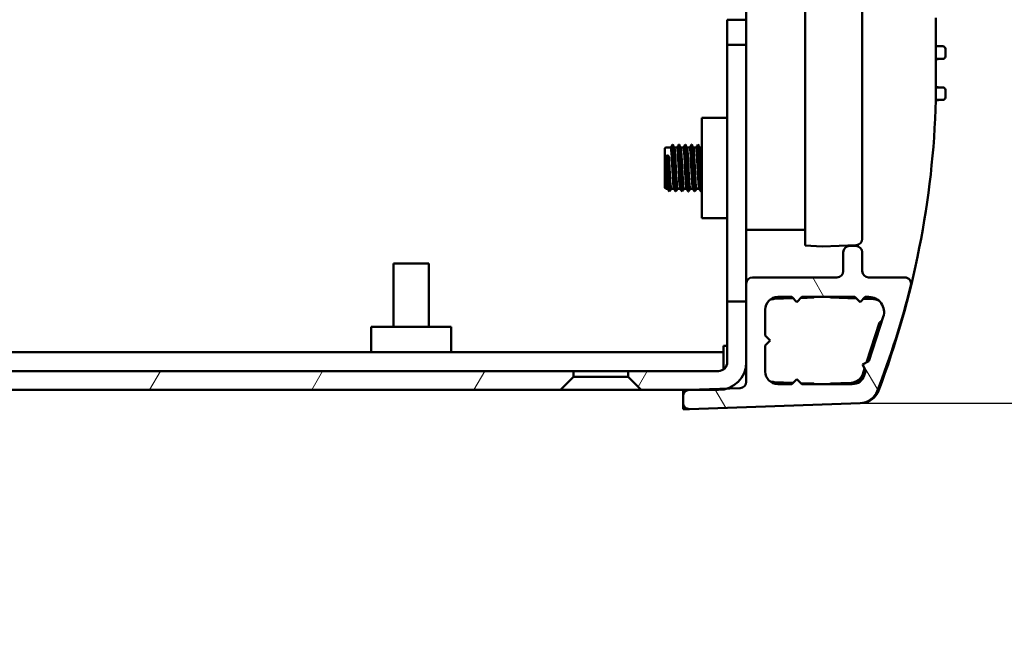
# Model space of a CAD drawing. Units: millimetres. Extents: x 0 to 1470, y 0 to 1040.
# Drawn here: x 1174 to 1251, y 185 to 235 of the extents above; entities that cross this region are included whole.
import ezdxf

# ---------------------------------------------------------------- set-up
doc = ezdxf.new("R2010")
doc.units = ezdxf.units.MM
doc.header["$LTSCALE"] = 3.5
for name, color, linetype, lineweight in [('Dimension (ISO)', 7, 'Continuous', 25), ('Hatch (ISO)', 7, 'Continuous', 18), ('Visible (ISO)', 7, 'Continuous', 50)]:
    doc.layers.add(name, color=color, linetype=linetype, lineweight=lineweight)
doc.styles.add('Note Text (ISO)', font='tahoma.ttf')
doc.dimstyles.new('Default (ISO)-13', dxfattribs={"dimscale": 3.5, "dimtxt": 3.5, "dimasz": 2.5, "dimexe": 3.175, "dimexo": 0, "dimgap": 0.762, "dimtad": 1, "dimrnd": 1e-08, "dimzin": 0, "dimdsep": 46, "dimtxsty": 'Note Text (ISO)', "dimcen": 0.09, "dimdle": 10, "dimclrd": 256, "dimclre": 256, "dimclrt": 256, "dimazin": 0, "dimtfac": 1.001486, "dimtmove": 0, "dimatfit": 3, "dimfxl": 1, "dimtolj": 1, "dimtzin": 0, "dimlwd": -1, "dimlwe": -1, "dimarcsym": 0})

# ---------------------------------------------------------------- blocks, each defined once
blk = doc.blocks.new('*D29')
at = {"layer": 'Defpoints', "color": 0, "transparency": 16777216}
for p in [(1240.013, 325.374), (1240.013, 204.672), (1317.013, 204.672)]:
    blk.add_point(p, dxfattribs=at)
at = {"layer": 'Dimension (ISO)', "transparency": 16777216}
for p, q in [((1240.013, 325.374), (1328.125, 325.374)), ((1317.013, 316.624), (1317.013, 213.422)), ((1240.013, 204.672), (1328.125, 204.672))]:
    blk.add_line(p, q, dxfattribs=at)
for points in [[(1315.554, 316.624), (1318.471, 316.624), (1317.013, 325.374)], [(1315.554, 213.422), (1318.471, 213.422), (1317.013, 204.672)]]:
    blk.add_solid(points, dxfattribs=at)
at = {"layer": 'Dimension (ISO)', "transparency": 16777216, "insert": (1298.32, 185.024), "char_height": 12.25, "attachment_point": 1, "rotation": 90, "style": 'Note Text (ISO)'}
blk.add_mtext('\\A1;120.70 mm [4.752 in]', dxfattribs=at)

msp = doc.modelspace()

# ---------------------------------------------------------------- hatches: boundary and pattern name
at = {"layer": 'Hatch (ISO)'}
h = msp.add_hatch(dxfattribs=at)
h.set_pattern_fill('ANSI31', color=256, scale=88.9, angle=14.99998, style=0)
h.set_pattern_definition([(60, (0, 0), (-9.62371, 5.55625), [])])
h.paths.add_polyline_path([(1001.495, 218.091), (999.495, 218.091), (999.495, 220.716), (997.995, 220.716), (997.995, 217.016), (1001.495, 217.016)])
h.paths.add_polyline_path([(1011.595, 206.815), (1012.695, 205.715), (1216.295, 205.715), (1217.345, 206.765), (1217.345, 207.215), (1011.595, 207.215)])
edge = h.paths.add_edge_path()
edge.add_ellipse((987.496, 207.216), major_axis=(-1.5, 0), ratio=1, start_angle=270, end_angle=450)
edge.add_line((987.496, 205.715), (1006.295, 205.715))
edge.add_line((1006.295, 205.715), (1007.395, 206.815))
edge.add_line((1007.395, 206.815), (1007.395, 207.215))
edge.add_line((1007.395, 207.215), (987.496, 207.215))
edge.add_ellipse((987.496, 207.216), major_axis=(-0.0005, 0), ratio=1, start_angle=270, end_angle=450, ccw=False)
edge.add_line((987.496, 207.216), (997.995, 207.216))
edge.add_ellipse((997.995, 208.716), major_axis=(1.5, 0), ratio=1, start_angle=270, end_angle=360)
edge.add_line((999.495, 208.716), (999.495, 211.741))
edge.add_line((999.495, 211.741), (1001.495, 211.741))
edge.add_line((1001.495, 211.741), (1001.495, 212.816))
edge.add_line((1001.495, 212.816), (997.995, 212.816))
edge.add_line((997.995, 212.816), (997.995, 209.336))
edge.add_line((997.995, 209.336), (997.995, 208.716))
edge.add_ellipse((997.995, 208.716), major_axis=(0, -0.0001), ratio=1, start_angle=0.00001, end_angle=90, ccw=False)
edge.add_line((997.995, 208.716), (987.496, 208.716))
edge = h.paths.add_edge_path()
edge.add_line((1229.495, 212.715), (1229.495, 207.915))
edge.add_ellipse((1228.795, 207.915), major_axis=(0, -0.7), ratio=1, start_angle=0, end_angle=90, ccw=False)
edge.add_line((1228.795, 207.215), (1221.645, 207.215))
edge.add_line((1221.645, 207.215), (1221.645, 206.765))
edge.add_line((1221.645, 206.765), (1222.695, 205.715))
edge.add_line((1222.695, 205.715), (1226.527, 205.715))
edge.add_line((1226.527, 205.715), (1228.795, 205.715))
edge.add_ellipse((1228.795, 207.915), major_axis=(2.2, 0), ratio=1, start_angle=270, end_angle=287.54681)
edge.add_ellipse((1228.795, 207.915), major_axis=(2.098, 0.663), ratio=1, start_angle=270, end_angle=342.45319)
edge.add_line((1230.995, 207.915), (1230.995, 212.715))
edge.add_line((1230.995, 212.715), (1229.495, 212.715))
h = msp.add_hatch(dxfattribs=at)
h.set_pattern_fill('ANSI31', color=256, scale=88.9, angle=75.00018, style=0)
h.set_pattern_definition([(120.0002, (0, 0), (-9.62369, -5.55628), [])])
edge = h.paths.add_edge_path()
edge.add_ellipse((1231.495, 214.126), major_axis=(-0.5, 0), ratio=1, start_angle=270, end_angle=360)
edge.add_line((1230.995, 214.126), (1230.995, 206.354))
edge.add_ellipse((1230.495, 206.354), major_axis=(0, -0.5), ratio=1, start_angle=2, end_angle=90, ccw=False)
edge.add_line((1230.513, 205.854), (1229.458, 205.817))
edge.add_line((1229.458, 205.817), (1226.527, 205.715))
edge.add_line((1226.527, 205.715), (1226.478, 205.713))
edge.add_ellipse((1226.495, 205.214), major_axis=(-0.5, -0.017), ratio=1, start_angle=270, end_angle=358)
edge.add_line((1225.995, 205.214), (1225.995, 204.704))
edge.add_ellipse((1226.495, 204.704), major_axis=(0, -0.5), ratio=1, start_angle=270, end_angle=361.98546)
edge.add_line((1226.513, 204.204), (1240.013, 204.672))
edge.add_ellipse((1239.961, 206.172), major_axis=(1.499, 0.052), ratio=1, start_angle=270, end_angle=336.88905)
edge.add_ellipse((1175.132, 231.22), major_axis=(25.589, 66.228), ratio=1, start_angle=270, end_angle=277.09352)
edge.add_ellipse((1243.528, 214.126), major_axis=(0.121, 0.485), ratio=1, start_angle=270, end_angle=374.03197)
edge.add_line((1243.528, 214.626), (1240.665, 214.626))
edge.add_ellipse((1240.665, 215.126), major_axis=(-0.5, 0), ratio=1, start_angle=0, end_angle=90, ccw=False)
edge.add_line((1240.165, 215.126), (1240.165, 216.626))
edge.add_ellipse((1239.665, 216.626), major_axis=(0, 0.5), ratio=1, start_angle=270, end_angle=360)
edge.add_line((1239.665, 217.126), (1239.165, 217.126))
edge.add_ellipse((1239.165, 216.626), major_axis=(-0.5, 0), ratio=1, start_angle=270, end_angle=360)
edge.add_line((1238.665, 216.626), (1238.665, 215.126))
edge.add_ellipse((1238.165, 215.126), major_axis=(0, -0.5), ratio=1, start_angle=0, end_angle=90, ccw=False)
edge.add_line((1238.165, 214.626), (1231.495, 214.626))
edge = h.paths.add_edge_path(flags=0)
edge.add_line((1234.995, 206.576), (1234.595, 206.176))
edge.add_line((1234.595, 206.176), (1233.495, 206.176))
edge.add_ellipse((1233.495, 207.176), major_axis=(-1, 0), ratio=1, start_angle=0, end_angle=90, ccw=False)
edge.add_line((1232.495, 207.176), (1232.495, 209.226))
edge.add_line((1232.495, 209.226), (1232.895, 209.626))
edge.add_line((1232.895, 209.626), (1232.495, 210.026))
edge.add_line((1232.495, 210.026), (1232.495, 212.076))
edge.add_ellipse((1233.495, 212.076), major_axis=(0, 1), ratio=1, start_angle=0, end_angle=90, ccw=False)
edge.add_line((1233.495, 213.076), (1234.595, 213.076))
edge.add_line((1234.595, 213.076), (1234.995, 212.676))
edge.add_line((1234.995, 212.676), (1235.395, 213.076))
edge.add_line((1235.395, 213.076), (1239.595, 213.076))
edge.add_line((1239.595, 213.076), (1239.995, 212.676))
edge.add_line((1239.995, 212.676), (1240.395, 213.076))
edge.add_line((1240.395, 213.076), (1240.695, 213.076))
edge.add_ellipse((1240.695, 211.876), major_axis=(1.2, 0), ratio=1, start_angle=342, end_angle=450, ccw=False)
edge.add_line((1241.837, 211.506), (1240.692, 207.984))
edge.add_line((1240.692, 207.984), (1240.188, 207.727))
edge.add_line((1240.188, 207.727), (1240.445, 207.223))
edge.add_line((1240.445, 207.223), (1240.33, 206.867))
edge.add_ellipse((1239.379, 207.176), major_axis=(-0.309, -0.951), ratio=1, start_angle=18, end_angle=90, ccw=False)
edge.add_line((1239.379, 206.176), (1235.395, 206.176))
edge.add_line((1235.395, 206.176), (1234.995, 206.576))

# ---------------------------------------------------------------- linework, layer by layer
at = {"layer": 'Visible (ISO)'}
for p, q in [((1230.995, 236.077), (1230.995, 233.549)), ((1235.665, 236.241), (1235.665, 217.157)), ((1240.165, 217.68), (1240.165, 236.241)), ((1229.495, 235.031), (1229.495, 233.031)), ((1230.995, 235.031), (1229.495, 235.031)), ((1245.995, 235.173), (1245.995, 232.924)), ((1229.495, 212.715), (1229.495, 233.031)), ((1229.495, 233.031), (1230.995, 233.031)), ((1230.995, 233.031), (1230.995, 233.549)), ((1230.995, 214.134), (1230.995, 233.031)), ((1246.128, 232.933), (1245.995, 232.935)), ((1246.545, 232.924), (1245.995, 232.924)), ((1245.995, 232.924), (1245.995, 231.924)), ((1246.745, 232.724), (1246.745, 232.124)), ((1245.995, 231.924), (1245.995, 229.674)), ((1246.545, 231.924), (1245.995, 231.924)), ((1245.995, 231.909), (1246.129, 231.911)), ((1246.129, 229.684), (1245.995, 229.686)), ((1246.545, 229.674), (1245.995, 229.674)), ((1245.995, 229.674), (1245.995, 228.674)), ((1246.745, 229.474), (1246.745, 228.874)), ((1245.995, 228.674), (1245.995, 228.651)), ((1246.545, 228.674), (1245.995, 228.674)), ((1246.129, 228.662), (1245.995, 228.66)), ((1227.495, 227.256), (1227.495, 219.306)), ((1229.495, 227.256), (1227.495, 227.256)), ((1224.555, 221.762), (1224.555, 224.8)), ((1225.028, 224.91), (1224.665, 224.91)), ((1225.528, 224.91), (1225.31, 224.91)), ((1226.028, 224.91), (1225.81, 224.91)), ((1226.528, 224.91), (1226.31, 224.91)), ((1227.028, 224.91), (1226.81, 224.91)), ((1227.495, 224.91), (1227.31, 224.91)), ((1224.775, 221.652), (1224.665, 221.652)), ((1225.275, 221.652), (1225.057, 221.652)), ((1225.775, 221.652), (1225.557, 221.652)), ((1226.275, 221.652), (1226.057, 221.652)), ((1226.775, 221.652), (1226.557, 221.652)), ((1227.275, 221.652), (1227.057, 221.652)), ((1229.495, 219.306), (1227.495, 219.306)), ((1230.995, 218.381), (1231.02, 218.38)), ((1231.02, 218.38), (1235.665, 218.38)), ((1235.665, 217.157), (1236.995, 217.067)), ((1236.995, 217.067), (1239.686, 217.18)), ((1238.665, 216.626), (1238.665, 215.126)), ((1239.665, 217.126), (1239.165, 217.126)), ((1240.165, 215.126), (1240.165, 216.626)), ((1203.11, 215.716), (1205.88, 215.716)), ((1203.11, 210.716), (1203.11, 215.716)), ((1205.88, 210.716), (1205.88, 215.716)), ((1238.165, 214.626), (1231.495, 214.626)), ((1243.528, 214.626), (1240.665, 214.626)), ((1230.995, 214.126), (1230.995, 206.354)), ((1229.495, 212.715), (1229.495, 207.915)), ((1230.995, 212.715), (1229.495, 212.715)), ((1230.995, 207.915), (1230.995, 212.715)), ((1234.698, 212.974), (1233.21, 212.922)), ((1233.495, 213.076), (1234.595, 213.076)), ((1234.595, 213.076), (1234.995, 212.676)), ((1234.995, 212.676), (1235.395, 213.076)), ((1236.334, 213.031), (1235.314, 212.995)), ((1235.395, 213.076), (1239.595, 213.076)), ((1239.713, 212.959), (1237.657, 213.031)), ((1239.595, 213.076), (1239.995, 212.676)), ((1239.995, 212.676), (1240.395, 213.076)), ((1241.059, 212.912), (1240.259, 212.94)), ((1240.395, 213.076), (1240.695, 213.076)), ((1232.495, 210.026), (1232.495, 212.076)), ((1240.505, 207.888), (1241.533, 211.052)), ((1241.837, 211.506), (1240.692, 207.984)), ((1207.67, 210.716), (1201.32, 210.716)), ((1201.32, 208.716), (1201.32, 210.716)), ((1207.67, 208.716), (1207.67, 210.716)), ((1232.895, 209.626), (1232.495, 210.026)), ((1232.495, 209.226), (1232.895, 209.626)), ((1229.195, 208.716), (1001.495, 208.716)), ((1229.195, 209.216), (1229.495, 209.216)), ((1229.195, 208.716), (1229.195, 209.216)), ((1229.195, 207.341), (1229.195, 208.716)), ((1232.495, 207.176), (1232.495, 209.226)), ((1230.995, 207.946), (1230.995, 207.946)), ((1240.692, 207.984), (1240.188, 207.727)), ((1228.832, 207.216), (1001.495, 207.216)), ((1217.345, 207.215), (1011.595, 207.215)), ((1202.794, 207.216), (1202.794, 207.215)), ((1206.197, 207.216), (1206.197, 207.215)), ((1217.345, 206.765), (1217.345, 207.215)), ((1217.345, 207.215), (1221.645, 207.215)), ((1228.795, 207.215), (1221.645, 207.215)), ((1221.645, 207.215), (1221.645, 206.765)), ((1230.881, 207.215), (1230.995, 207.215)), ((1230.995, 206.34), (1230.995, 207.215)), ((1240.188, 207.727), (1240.445, 207.223)), ((1240.21, 206.979), (1240.35, 207.41)), ((1240.445, 207.223), (1240.33, 206.867)), ((1216.295, 205.715), (1217.345, 206.765)), ((1217.345, 206.765), (1221.645, 206.765)), ((1221.645, 206.765), (1222.695, 205.715)), ((1234.995, 206.576), (1234.595, 206.176)), ((1235.395, 206.176), (1234.995, 206.576)), ((1012.695, 205.715), (1216.295, 205.715)), ((1222.695, 205.715), (1216.295, 205.715)), ((1222.695, 205.715), (1228.795, 205.715)), ((1225.995, 205.214), (1225.995, 205.715)), ((1230.513, 205.854), (1226.478, 205.713)), ((1233.21, 206.34), (1234.707, 206.288)), ((1234.595, 206.176), (1233.495, 206.176)), ((1235.305, 206.267), (1236.334, 206.231)), ((1239.379, 206.176), (1235.395, 206.176)), ((1237.657, 206.231), (1239.293, 206.288)), ((1225.995, 205.214), (1225.995, 204.704)), ((1225.995, 204.191), (1225.995, 204.704)), ((1226.444, 204.207), (1225.995, 204.191)), ((1226.513, 204.204), (1240.013, 204.672))]:
    msp.add_line(p, q, dxfattribs=at)
for centre, radius, start, end in [((1246.545, 232.724), 0.2, 0, 90), ((1246.545, 232.124), 0.2, 270, 0), ((1246.545, 229.474), 0.2, 0, 90), ((1175.025, 230.7), 71, 339.34379, 358.34645), ((1246.545, 228.874), 0.2, 270, 0), ((1224.665, 224.8), 0.11, 90, 180), ((1224.665, 221.762), 0.11, 180, 270), ((1239.665, 217.68), 0.5, 272.41595, 0), ((1239.165, 216.626), 0.5, 90, 180), ((1239.665, 216.626), 0.5, 0, 90), ((1238.165, 215.126), 0.5, 270, 0), ((1240.665, 215.126), 0.5, 180, 270), ((1231.495, 214.126), 0.5, 90, 180), ((1243.528, 214.126), 0.5, 345.96803, 90), ((1175.132, 231.22), 71, 338.87451, 345.96803), ((1233.495, 212.076), 1, 90, 180), ((1233.245, 211.923), 1, 92, 113.16976), ((1236.995, 212.281), 1, 127.30731, 131.40962), ((1236.995, 212.281), 1, 48.59038, 52.69269), ((1240.695, 211.876), 1.2, 342, 90), ((1241.024, 211.913), 1, 66.35112, 88), ((1241.024, 211.913), 1, 300.59038, 315.95902), ((1228.795, 207.915), 0.7, 270, 0), ((1228.795, 207.915), 2.2, 270, 0), ((1233.495, 207.176), 1, 180, 270), ((1233.245, 207.34), 1, 245.46759, 268), ((1239.259, 207.288), 1, 272, 342), ((1239.379, 207.176), 1, 270, 342), ((1226.495, 205.214), 0.5, 92, 180), ((1230.495, 206.354), 0.5, 272, 0), ((1236.995, 206.981), 1, 228.59038, 233.57201), ((1236.995, 206.981), 1, 306.42799, 311.40962), ((1239.961, 206.172), 1.5, 271.98546, 338.87451), ((1240.057, 206.183), 1.5, 274.97812, 339.34379), ((1226.495, 204.704), 0.5, 180, 271.98546)]:
    msp.add_arc(centre, radius, start, end, dxfattribs=at)
for centre, major_axis, ratio, start_param, end_param in [((1490.371, 97.494), (-313.337, 38.729), 0.632554, 5.797206, 5.797939), ((1913.821, 527.161), (-786.144, -109.37), 0.631212, 0.421572, 0.421855)]:
    msp.add_ellipse(centre, major_axis=major_axis, ratio=ratio, start_param=start_param, end_param=end_param, dxfattribs=at)
for points in [[(1246.128, 232.933), (1246.154, 232.933), (1246.179, 232.929), (1246.203, 232.924)], [(1246.129, 229.684), (1246.155, 229.683), (1246.181, 229.68), (1246.206, 229.674)], [(1225.025, 224.91), (1225.073, 224.987), (1225.122, 225.065), (1225.171, 225.142)], [(1225.183, 225.14), (1225.226, 225.062), (1225.27, 224.983), (1225.314, 224.904)], [(1225.525, 224.91), (1225.573, 224.987), (1225.622, 225.065), (1225.671, 225.142)], [(1225.683, 225.14), (1225.726, 225.062), (1225.77, 224.983), (1225.814, 224.904)], [(1226.025, 224.91), (1226.073, 224.987), (1226.122, 225.065), (1226.171, 225.142)], [(1226.183, 225.14), (1226.226, 225.062), (1226.27, 224.983), (1226.314, 224.904)], [(1226.525, 224.91), (1226.573, 224.987), (1226.622, 225.065), (1226.671, 225.142)], [(1226.683, 225.14), (1226.726, 225.062), (1226.77, 224.983), (1226.814, 224.904)], [(1227.025, 224.91), (1227.073, 224.987), (1227.122, 225.065), (1227.171, 225.142)], [(1227.183, 225.14), (1227.226, 225.062), (1227.27, 224.983), (1227.314, 224.904)], [(1224.757, 224.28), (1224.756, 224.282), (1224.756, 224.285), (1224.756, 224.287)], [(1224.921, 221.421), (1224.871, 221.499), (1224.821, 221.578), (1224.772, 221.657)], [(1225.06, 221.652), (1225.018, 221.575), (1224.975, 221.498), (1224.933, 221.422)], [(1225.421, 221.421), (1225.371, 221.499), (1225.321, 221.578), (1225.272, 221.657)], [(1225.56, 221.652), (1225.518, 221.575), (1225.475, 221.498), (1225.433, 221.422)], [(1225.921, 221.421), (1225.871, 221.499), (1225.821, 221.578), (1225.772, 221.657)], [(1226.06, 221.652), (1226.018, 221.575), (1225.975, 221.498), (1225.933, 221.422)], [(1226.421, 221.421), (1226.371, 221.499), (1226.321, 221.578), (1226.272, 221.657)], [(1226.56, 221.652), (1226.518, 221.575), (1226.475, 221.498), (1226.433, 221.422)], [(1226.921, 221.421), (1226.871, 221.499), (1226.821, 221.578), (1226.772, 221.657)], [(1227.06, 221.652), (1227.018, 221.575), (1226.975, 221.498), (1226.933, 221.422)], [(1227.421, 221.421), (1227.371, 221.499), (1227.321, 221.578), (1227.272, 221.657)], [(1227.495, 221.535), (1227.474, 221.497), (1227.454, 221.46), (1227.433, 221.422)]]:
    msp.add_open_spline(points, degree=3, dxfattribs=at)
for points, knots in [([(1246.214, 231.924), (1246.21, 231.922), (1246.205, 231.921), (1246.177, 231.915), (1246.153, 231.912), (1246.129, 231.911)], [0.027312922, 0.027312922, 0.027312922, 0.027312922, 0.028682656, 0.028682656, 0.035895902, 0.035895902, 0.035895902, 0.035895902]), ([(1246.212, 228.674), (1246.208, 228.673), (1246.205, 228.672), (1246.177, 228.665), (1246.153, 228.662), (1246.129, 228.662)], [0.027518903, 0.027518903, 0.027518903, 0.027518903, 0.02868615, 0.02868615, 0.035911999, 0.035911999, 0.035911999, 0.035911999]), ([(1225.433, 221.429), (1225.422, 221.407), (1225.411, 221.434), (1225.401, 221.515), (1225.37, 221.748), (1225.339, 222.415), (1225.308, 223.139), (1225.277, 223.858), (1225.246, 224.591), (1225.215, 224.929), (1225.201, 225.09), (1225.186, 225.157), (1225.171, 225.133)], [150.719371, 150.719371, 150.719371, 150.719371, 151.123131, 151.123131, 151.123131, 152.291091, 152.291091, 152.291091, 153.450867, 153.450867, 153.450867, 154.005417, 154.005417, 154.005417, 154.005417]), ([(1225.933, 221.426), (1225.909, 221.39), (1225.885, 221.597), (1225.862, 221.999), (1225.831, 222.522), (1225.8, 223.347), (1225.77, 224.01), (1225.739, 224.672), (1225.708, 225.137), (1225.678, 225.146), (1225.675, 225.146), (1225.673, 225.145), (1225.671, 225.141)], [144.436185, 144.436185, 144.436185, 144.436185, 145.325868, 145.325868, 145.325868, 146.485775, 146.485775, 146.485775, 147.642119, 147.642119, 147.642119, 147.722232, 147.722232, 147.722232, 147.722232]), ([(1226.433, 221.424), (1226.428, 221.414), (1226.423, 221.415), (1226.417, 221.428), (1226.387, 221.51), (1226.356, 222.037), (1226.326, 222.719), (1226.295, 223.399), (1226.265, 224.197), (1226.234, 224.673), (1226.213, 225.002), (1226.192, 225.163), (1226.171, 225.135)], [138.153, 138.153, 138.153, 138.153, 138.34418, 138.34418, 138.34418, 139.494446, 139.494446, 139.494446, 140.643385, 140.643385, 140.643385, 141.439046, 141.439046, 141.439046, 141.439046]), ([(1226.933, 221.43), (1226.914, 221.399), (1226.896, 221.513), (1226.877, 221.767), (1226.846, 222.187), (1226.815, 222.967), (1226.785, 223.671), (1226.754, 224.374), (1226.723, 224.962), (1226.693, 225.107), (1226.686, 225.141), (1226.678, 225.151), (1226.671, 225.137)], [131.869815, 131.869815, 131.869815, 131.869815, 132.570112, 132.570112, 132.570112, 133.728235, 133.728235, 133.728235, 134.884619, 134.884619, 134.884619, 135.155861, 135.155861, 135.155861, 135.155861]), ([(1227.433, 221.422), (1227.402, 221.367), (1227.371, 221.773), (1227.34, 222.413), (1227.309, 223.056), (1227.278, 223.897), (1227.247, 224.459), (1227.222, 224.919), (1227.196, 225.172), (1227.171, 225.139)], [125.58663, 125.58663, 125.58663, 125.58663, 126.750338, 126.750338, 126.750338, 127.91848, 127.91848, 127.91848, 128.872676, 128.872676, 128.872676, 128.872676]), ([(1224.755, 224.314), (1224.755, 224.314), (1224.756, 224.314), (1224.756, 224.31), (1224.756, 224.307), (1224.756, 224.298), (1224.756, 224.293), (1224.756, 224.287)], [0.019171204, 0.019171204, 0.019171204, 0.019171204, 0.022756372, 0.022756372, 0.026177797, 0.026177797, 0.028949016, 0.028949016, 0.028949016, 0.028949016]), ([(1224.933, 221.422), (1224.903, 221.373), (1224.874, 221.736), (1224.844, 222.332), (1224.815, 222.92), (1224.786, 223.703), (1224.757, 224.28)], [157.002556, 157.002556, 157.002556, 157.002556, 158.116713, 158.116713, 158.116713, 159.215607, 159.215607, 159.215607, 159.215607]), ([(1225.272, 221.662), (1225.249, 221.703), (1225.226, 221.936), (1225.204, 222.308), (1225.172, 222.83), (1225.14, 223.592), (1225.108, 224.144), (1225.081, 224.611), (1225.054, 224.902), (1225.028, 224.908)], [150.873524, 150.873524, 150.873524, 150.873524, 151.727162, 151.727162, 151.727162, 152.925685, 152.925685, 152.925685, 153.93804, 153.93804, 153.93804, 153.93804]), ([(1225.314, 224.896), (1225.334, 224.855), (1225.355, 224.655), (1225.376, 224.329), (1225.408, 223.821), (1225.441, 223.043), (1225.473, 222.468), (1225.501, 221.975), (1225.529, 221.661), (1225.557, 221.654)], [-153.84988, -153.84988, -153.84988, -153.84988, -153.065929, -153.065929, -153.065929, -151.84509, -151.84509, -151.84509, -150.796447, -150.796447, -150.796447, -150.796447]), ([(1225.772, 221.657), (1225.741, 221.708), (1225.711, 222.131), (1225.681, 222.708), (1225.65, 223.316), (1225.618, 224.055), (1225.586, 224.49), (1225.567, 224.758), (1225.547, 224.9), (1225.528, 224.903)], [144.590339, 144.590339, 144.590339, 144.590339, 145.724326, 145.724326, 145.724326, 146.920463, 146.920463, 146.920463, 147.654855, 147.654855, 147.654855, 147.654855]), ([(1225.814, 224.895), (1225.829, 224.867), (1225.845, 224.748), (1225.861, 224.542), (1225.894, 224.123), (1225.926, 223.374), (1225.958, 222.749), (1225.99, 222.125), (1226.023, 221.666), (1226.055, 221.652), (1226.055, 221.652), (1226.056, 221.652), (1226.057, 221.652)], [-147.566695, -147.566695, -147.566695, -147.566695, -146.968893, -146.968893, -146.968893, -145.751598, -145.751598, -145.751598, -144.534992, -144.534992, -144.534992, -144.513262, -144.513262, -144.513262, -144.513262]), ([(1226.272, 221.659), (1226.267, 221.665), (1226.262, 221.682), (1226.257, 221.708), (1226.225, 221.875), (1226.194, 222.443), (1226.162, 223.082), (1226.13, 223.739), (1226.098, 224.428), (1226.065, 224.731), (1226.053, 224.848), (1226.04, 224.904), (1226.028, 224.902)], [138.307153, 138.307153, 138.307153, 138.307153, 138.493382, 138.493382, 138.493382, 139.678164, 139.678164, 139.678164, 140.897501, 140.897501, 140.897501, 141.371669, 141.371669, 141.371669, 141.371669]), ([(1226.314, 224.897), (1226.324, 224.881), (1226.334, 224.827), (1226.344, 224.732), (1226.376, 224.432), (1226.409, 223.749), (1226.441, 223.094), (1226.473, 222.439), (1226.505, 221.857), (1226.537, 221.699), (1226.544, 221.668), (1226.55, 221.654), (1226.557, 221.655)], [-141.283509, -141.283509, -141.283509, -141.283509, -140.899627, -140.899627, -140.899627, -139.685697, -139.685697, -139.685697, -138.47242, -138.47242, -138.47242, -138.230077, -138.230077, -138.230077, -138.230077]), ([(1226.772, 221.665), (1226.758, 221.684), (1226.745, 221.768), (1226.732, 221.918), (1226.7, 222.274), (1226.668, 222.977), (1226.636, 223.614), (1226.605, 224.249), (1226.573, 224.777), (1226.541, 224.887), (1226.537, 224.903), (1226.532, 224.91), (1226.528, 224.909)], [132.023968, 132.023968, 132.023968, 132.023968, 132.52652, 132.52652, 132.52652, 133.723318, 133.723318, 133.723318, 134.918311, 134.918311, 134.918311, 135.088484, 135.088484, 135.088484, 135.088484]), ([(1226.814, 224.902), (1226.818, 224.895), (1226.822, 224.881), (1226.827, 224.859), (1226.859, 224.695), (1226.891, 224.11), (1226.923, 223.457), (1226.955, 222.803), (1226.987, 222.124), (1227.019, 221.827), (1227.032, 221.712), (1227.044, 221.658), (1227.057, 221.66)], [-135.000324, -135.000324, -135.000324, -135.000324, -134.836445, -134.836445, -134.836445, -133.625715, -133.625715, -133.625715, -132.415606, -132.415606, -132.415606, -131.946891, -131.946891, -131.946891, -131.946891]), ([(1227.272, 221.664), (1227.251, 221.7), (1227.231, 221.889), (1227.21, 222.204), (1227.178, 222.696), (1227.146, 223.46), (1227.114, 224.04), (1227.085, 224.562), (1227.056, 224.904), (1227.028, 224.909)], [125.740783, 125.740783, 125.740783, 125.740783, 126.512079, 126.512079, 126.512079, 127.719356, 127.719356, 127.719356, 128.805299, 128.805299, 128.805299, 128.805299]), ([(1227.314, 224.904), (1227.344, 224.846), (1227.374, 224.415), (1227.404, 223.835), (1227.434, 223.248), (1227.465, 222.546), (1227.495, 222.11)], [-128.717139, -128.717139, -128.717139, -128.717139, -127.581237, -127.581237, -127.581237, -126.432836, -126.432836, -126.432836, -126.432836]), ([(1224.632, 224.199), (1224.626, 224.193), (1224.62, 224.186), (1224.607, 224.17), (1224.601, 224.16), (1224.595, 224.148), (1224.593, 224.143), (1224.59, 224.136), (1224.59, 224.134), (1224.589, 224.131), (1224.589, 224.13), (1224.589, 224.128), (1224.589, 224.128), (1224.589, 224.127), (1224.589, 224.127), (1224.589, 224.126), (1224.589, 224.126), (1224.589, 224.125), (1224.589, 224.123), (1224.589, 224.122)], [-0.008231808, -0.008231808, -0.008231808, -0.008231808, -0.006214407, -0.006214407, -0.003367612, -0.003367612, -0.00186049, -0.00186049, -0.001157503, -0.001157503, -0.000820505, -0.000820505, -0.000654786, -0.000654786, -0.000572417, -0.000572417, -0.000490276, -0.000490276, 0, 0, 0, 0]), ([(1224.589, 224.122), (1224.591, 224.109), (1224.593, 224.094), (1224.604, 224.008), (1224.613, 223.907), (1224.633, 223.622), (1224.643, 223.459), (1224.654, 223.247), (1224.656, 223.199), (1224.66, 223.122), (1224.662, 223.093), (1224.664, 223.05), (1224.665, 223.036), (1224.665, 223.022)], [-0.58547877, -0.58547877, -0.58547877, -0.58547877, -0.57844383, -0.57844383, -0.55011156, -0.55011156, -0.51622488, -0.51622488, -0.50619024, -0.50619024, -0.50012876, -0.50012876, -0.49709766, -0.49709766, -0.49709766, -0.49709766]), ([(1224.864, 224.199), (1224.87, 224.193), (1224.874, 224.187), (1224.883, 224.17), (1224.886, 224.16), (1224.887, 224.149)], [0.012024958, 0.012024958, 0.012024958, 0.012024958, 0.014676372, 0.014676372, 0.018597877, 0.018597877, 0.018597877, 0.018597877]), ([(1224.887, 224.149), (1224.92, 223.577), (1224.953, 222.778), (1224.986, 222.254), (1225.009, 221.879), (1225.033, 221.664), (1225.057, 221.658)], [-159.211882, -159.211882, -159.211882, -159.211882, -157.968166, -157.968166, -157.968166, -157.079633, -157.079633, -157.079633, -157.079633]), ([(1224.772, 221.665), (1224.756, 221.689), (1224.741, 221.797), (1224.726, 221.987), (1224.706, 222.237), (1224.685, 222.616), (1224.665, 223.022)], [157.156709, 157.156709, 157.156709, 157.156709, 157.732602, 157.732602, 157.732602, 158.490853, 158.490853, 158.490853, 158.490853])]:
    msp.add_open_spline(points, degree=3, knots=knots, dxfattribs=at)

# ---------------------------------------------------------------- dimensions: what is measured, and where the dimension line sits
at = {"layer": 'Dimension (ISO)'}
dim = msp.add_linear_dim(base=(1317.013, 204.672), p1=(1240.013, 325.374), p2=(1240.013, 204.672), angle=90, text='<> mm [4.752 in]', dimstyle='Default (ISO)-13', override={"dimgap": 0.762, "dimdec": 2, "dimpost": '', "dimtol": 0, "dimlim": 0, "dimtp": 0, "dimtm": 0, "dimtdec": 2, "dimtofl": 0, "dimatfit": 1}, dxfattribs=at)
dim.commit()
dim.dimension.update_dxf_attribs({"geometry": '*D29', "text_midpoint": (1317.013, 265.023), "dimtype": 160})

doc.saveas('drawing.dxf')
